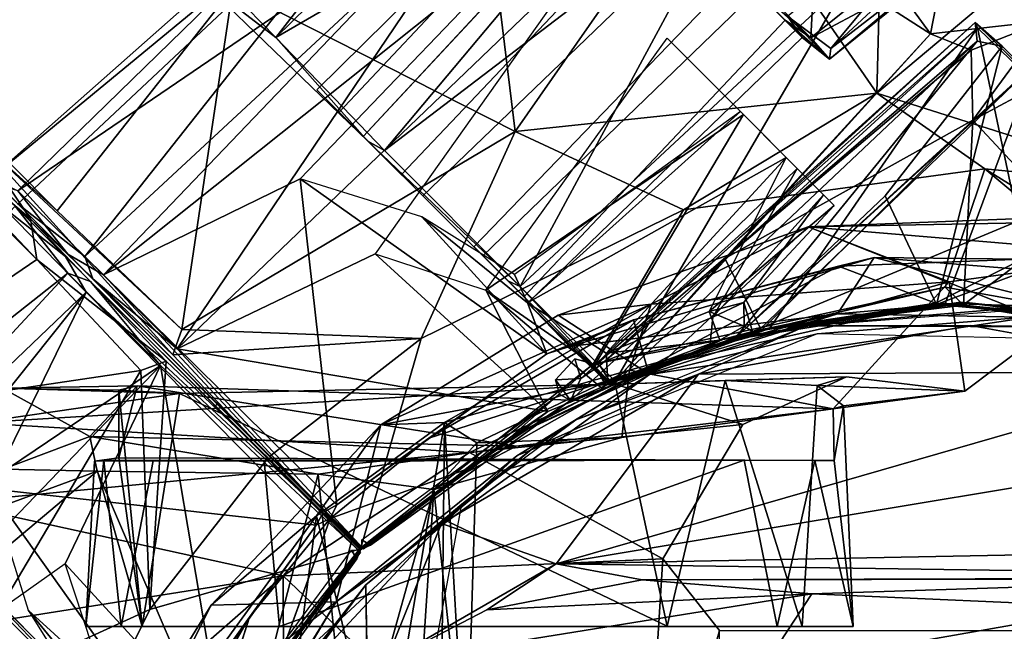
# Model space of a CAD drawing. Units: inches. Extents: x -0.2 to 14.7, y -14 to 9.7.
# Drawn here: x 9.6 to 10.4, y 0.3 to 0.8 of the extents above; entities that cross this region are included whole.
import ezdxf

# ---------------------------------------------------------------- set-up
doc = ezdxf.new("R2010")
doc.units = ezdxf.units.IN
doc.header["$MEASUREMENT"] = 0
for name, color, linetype in [('WORKTL-ARM2', 3, 'Continuous'), ('WORKTL-MONITORBRKT1', 3, 'Continuous'), ('WORKTL-MONITORBRKT2', 3, 'Continuous')]:
    doc.layers.add(name, color=color, linetype=linetype)

msp = doc.modelspace()

# ---------------------------------------------------------------- linework, layer by layer
at = {"layer": 'WORKTL-ARM2', "extrusion": (-0.707107, -0.707107, -1.4072e-16)}
msp.add_point((9.79584, 0.51766, 13.78526), dxfattribs=at)
at = {"layer": 'WORKTL-MONITORBRKT1', "extrusion": (-0.707107, -0.707107, 0)}
msp.add_point((9.79584, 0.51766, 13.78526), dxfattribs=at)
at = {"layer": 'WORKTL-MONITORBRKT1'}
for points in [[(10.53317, 0.93285, 14.65077), (10.34831, 1.11646, 14.73042), (10.93794, 0.52354, 14.71939)], [(10.34831, 1.11646, 14.73042), (10.50796, 0.91759, 14.74375), (10.93794, 0.52354, 14.71939)], [(10.19941, 0.97004, 14.85673), (10.33558, 0.77262, 14.85807), (10.34364, 1.08848, 14.75821)], [(10.33558, 0.77262, 14.85807), (10.50796, 0.91759, 14.74375), (10.34364, 1.08848, 14.75821)], [(10.00039, 1.01906, 12.65235), (10.1065, 1.07524, 12.60815), (9.8443, 0.81817, 12.59537)], [(9.8443, 0.81817, 12.59537), (10.1065, 1.07524, 12.60815), (10.16789, 1.00596, 12.54666)], [(9.96539, 1.0162, 13.7274), (9.61183, 0.70365, 13.81529), (9.63358, 0.6927, 13.68964)], [(9.96539, 1.0162, 13.7274), (9.97691, 1.00471, 13.88218), (9.61183, 0.70365, 13.81529)], [(9.63358, 0.6927, 13.68964), (10.02326, 0.95838, 13.60331), (9.96539, 1.0162, 13.7274)], [(10.00039, 1.01906, 12.65235), (9.8443, 0.81817, 12.59537), (9.80917, 0.85441, 12.63334)], [(9.97691, 1.00471, 13.88218), (9.63336, 0.68214, 13.91198), (9.61183, 0.70365, 13.81529)], [(9.63336, 0.68214, 13.91198), (9.97691, 1.00471, 13.88218), (9.68815, 0.63915, 13.9809)], [(9.97691, 1.00471, 13.88218), (10.02737, 0.95425, 13.97116), (9.68815, 0.63915, 13.9809)], [(10.16789, 1.00596, 12.54666), (9.93322, 0.72584, 12.52064), (9.8443, 0.81817, 12.59537)], [(9.93322, 0.72584, 12.52064), (10.16789, 1.00596, 12.54666), (10.22348, 0.94767, 12.52985)], [(10.29791, 0.80923, 12.82003), (10.26249, 0.83549, 12.87559), (10.43802, 0.97752, 12.87219)], [(10.45698, 0.95652, 12.82593), (10.29791, 0.80923, 12.82003), (10.43802, 0.97752, 12.87219)], [(10.02525, 0.86203, 14.92404), (10.04004, 0.74118, 14.94734), (10.19941, 0.97004, 14.85673)], [(10.19941, 0.97004, 14.85673), (10.04004, 0.74118, 14.94734), (10.33558, 0.77262, 14.85807)], [(10.02326, 0.95838, 13.60331), (9.63358, 0.6927, 13.68964), (9.70358, 0.6241, 13.57101)], [(9.70358, 0.6241, 13.57101), (10.06732, 0.9143, 13.56687), (10.02326, 0.95838, 13.60331)], [(10.47368, 0.83183, 12.77995), (10.42139, 0.9048, 12.77858), (10.50343, 0.9602, 12.8508)], [(10.02737, 0.95425, 13.97116), (9.76368, 0.56355, 14.03476), (9.68815, 0.63915, 13.9809)], [(10.02737, 0.95425, 13.97116), (10.09767, 0.88404, 14.01799), (9.76368, 0.56355, 14.03476)], [(10.42139, 0.9048, 12.77858), (10.29791, 0.80923, 12.82003), (10.45698, 0.95652, 12.82593)], [(10.04409, 0.61467, 12.53845), (9.93322, 0.72584, 12.52064), (10.22348, 0.94767, 12.52985)], [(10.04409, 0.61467, 12.53845), (10.22348, 0.94767, 12.52985), (10.31206, 0.8645, 12.56104)], [(10.5785, 0.69537, 14.74288), (10.50796, 0.91759, 14.74375), (10.33558, 0.77262, 14.85807)], [(9.70358, 0.6241, 13.57101), (9.8643, 0.70266, 13.5535), (10.06732, 0.9143, 13.56687)], [(10.22013, 0.87922, 12.61009), (10.28176, 0.81792, 12.67353), (10.28601, 0.90262, 12.60894)], [(10.28601, 0.90262, 12.60894), (10.28176, 0.81792, 12.67353), (10.34471, 0.86891, 12.6681)], [(10.42139, 0.9048, 12.77858), (10.39009, 0.87601, 12.72996), (10.29693, 0.80028, 12.74947)], [(10.29693, 0.80028, 12.74947), (10.29791, 0.80923, 12.82003), (10.42139, 0.9048, 12.77858)], [(10.47368, 0.83183, 12.77995), (10.39009, 0.87601, 12.72996), (10.42139, 0.9048, 12.77858)], [(10.09767, 0.88404, 14.01799), (9.92558, 0.64124, 14.03214), (9.76368, 0.56355, 14.03476)], [(10.22205, 0.87094, 12.64753), (10.28176, 0.81792, 12.67353), (10.22013, 0.87922, 12.61009)], [(10.28176, 0.81792, 12.67353), (10.22205, 0.87094, 12.64753), (10.26078, 0.83221, 12.69472)], [(10.28176, 0.81792, 12.67353), (10.29693, 0.80028, 12.74947), (10.39009, 0.87601, 12.72996)], [(10.34471, 0.86891, 12.6681), (10.28176, 0.81792, 12.67353), (10.39009, 0.87601, 12.72996)], [(10.34471, 0.86891, 12.6681), (10.39009, 0.87601, 12.72996), (10.37937, 0.82106, 12.64334)], [(10.39009, 0.87601, 12.72996), (10.47368, 0.83183, 12.77995), (10.37937, 0.82106, 12.64334)], [(9.78172, 0.8666, 12.66088), (9.8443, 0.81817, 12.59537), (9.91964, 0.73338, 12.53215)], [(9.80917, 0.85441, 12.63334), (9.8443, 0.81817, 12.59537), (9.78172, 0.8666, 12.66088)], [(10.02525, 0.86203, 14.92404), (9.80907, 0.85853, 14.94148), (10.04004, 0.74118, 14.94734)], [(10.12163, 0.53703, 12.6276), (10.04409, 0.61467, 12.53845), (10.31206, 0.8645, 12.56104)], [(10.12163, 0.53703, 12.6276), (10.31206, 0.8645, 12.56104), (10.37937, 0.82106, 12.64334)], [(10.31206, 0.8645, 12.56104), (10.34471, 0.86891, 12.6681), (10.37937, 0.82106, 12.64334)], [(9.66554, 0.67638, 14.96777), (9.80907, 0.85853, 14.94148), (9.50962, 0.83319, 14.91132)], [(9.66554, 0.67638, 14.96777), (9.76756, 0.57948, 14.98287), (9.80907, 0.85853, 14.94148)], [(9.80907, 0.85853, 14.94148), (9.76756, 0.57948, 14.98287), (10.04004, 0.74118, 14.94734)], [(10.2372, 0.85579, 12.86313), (10.26249, 0.83549, 12.87559), (10.27454, 0.81824, 12.78474)], [(10.41393, 0.75065, 12.74259), (10.60405, 0.85264, 12.88632), (10.57315, 0.57985, 12.82898)], [(10.47368, 0.83183, 12.77995), (10.60405, 0.85264, 12.88632), (10.41393, 0.75065, 12.74259)], [(9.59795, 0.73725, 14.93373), (9.66554, 0.67638, 14.96777), (9.50962, 0.83319, 14.91132)], [(10.09358, 0.53941, 12.94279), (10.41607, 0.83032, 12.91632), (10.41787, 0.82599, 13.01699)], [(10.10928, 0.54989, 12.90809), (10.41607, 0.83032, 12.91632), (10.09358, 0.53941, 12.94279)], [(10.10928, 0.54989, 12.90809), (10.41771, 0.81517, 12.88835), (10.41607, 0.83032, 12.91632)], [(10.26078, 0.83221, 12.69472), (10.27454, 0.81824, 12.78474), (10.29693, 0.80028, 12.74947)], [(10.29693, 0.80028, 12.74947), (10.28176, 0.81792, 12.67353), (10.26078, 0.83221, 12.69472)], [(10.26249, 0.83549, 12.87559), (10.29693, 0.80028, 12.74947), (10.27454, 0.81824, 12.78474)], [(10.26249, 0.83549, 12.87559), (10.29791, 0.80923, 12.82003), (10.29693, 0.80028, 12.74947)], [(10.47368, 0.83183, 12.77995), (10.41266, 0.80775, 12.70977), (10.37937, 0.82106, 12.64334)], [(10.41266, 0.80775, 12.70977), (10.47368, 0.83183, 12.77995), (10.41393, 0.75065, 12.74259)], [(10.41607, 0.83032, 12.91632), (10.63566, 0.61478, 13.01633), (10.41787, 0.82599, 13.01699)], [(10.4381, 0.81107, 12.88886), (10.63566, 0.61478, 13.01633), (10.41607, 0.83032, 12.91632)], [(10.4381, 0.81107, 12.88886), (10.41607, 0.83032, 12.91632), (10.41771, 0.81517, 12.88835)], [(10.41787, 0.82599, 13.01699), (10.24794, 0.58026, 13.03132), (10.08524, 0.52133, 13.0324)], [(10.41787, 0.82599, 13.01699), (10.08524, 0.52133, 13.0324), (10.09358, 0.53941, 12.94279)], [(10.12163, 0.53703, 12.6276), (10.37937, 0.82106, 12.64334), (10.21136, 0.63732, 12.63722)], [(10.21136, 0.63732, 12.63722), (10.37937, 0.82106, 12.64334), (10.41266, 0.80775, 12.70977)], [(10.41787, 0.82599, 13.01699), (10.4657, 0.5984, 13.0255), (10.24794, 0.58026, 13.03132)], [(10.63566, 0.61478, 13.01633), (10.4657, 0.5984, 13.0255), (10.41787, 0.82599, 13.01699)], [(9.8443, 0.81817, 12.59537), (9.93322, 0.72584, 12.52064), (9.91964, 0.73338, 12.53215)], [(10.01587, 0.61165, 14.01415), (10.16412, 0.81751, 14.01666), (10.22646, 0.75516, 13.98255)], [(10.10928, 0.54989, 12.90809), (10.11942, 0.53371, 12.88103), (10.41771, 0.81517, 12.88835)], [(10.21939, 0.57197, 12.76552), (10.41771, 0.81517, 12.88835), (10.11942, 0.53371, 12.88103)], [(10.21136, 0.63732, 12.63722), (10.41266, 0.80775, 12.70977), (10.41393, 0.75065, 12.74259)], [(10.4381, 0.81107, 12.88886), (10.34231, 0.68863, 12.81577), (10.3843, 0.5997, 12.82968)], [(10.3843, 0.5997, 12.82968), (10.5753, 0.67212, 12.96203), (10.4381, 0.81107, 12.88886)], [(10.63566, 0.61478, 13.01633), (10.4381, 0.81107, 12.88886), (10.5753, 0.67212, 12.96203)], [(9.48031, 0.80388, 14.91132), (9.45497, 0.50442, 14.94148), (9.64897, 0.63659, 14.96383)], [(9.48031, 0.80388, 14.91132), (9.64897, 0.63659, 14.96383), (9.50917, 0.78418, 14.90059)], [(10.21852, 0.57121, 14.48828), (10.46684, 0.79753, 14.50018), (10.46384, 0.79581, 14.59664)], [(10.21852, 0.57121, 14.48828), (10.55341, 0.71062, 14.43234), (10.46684, 0.79753, 14.50018)], [(10.46384, 0.79581, 14.59664), (10.23893, 0.57847, 14.61204), (10.21852, 0.57121, 14.48828)], [(10.39122, 0.59972, 14.61492), (10.23893, 0.57847, 14.61204), (10.46384, 0.79581, 14.59664)], [(10.39122, 0.59972, 14.61492), (10.46384, 0.79581, 14.59664), (10.53283, 0.58927, 14.61847)], [(9.59795, 0.73725, 14.93373), (9.50917, 0.78418, 14.90059), (9.64373, 0.66977, 14.94692)], [(9.64897, 0.63659, 14.96383), (9.64373, 0.66977, 14.94692), (9.50917, 0.78418, 14.90059)], [(10.04004, 0.74118, 14.94734), (10.17756, 0.6773, 14.73919), (10.33558, 0.77262, 14.85807)], [(10.17756, 0.6773, 14.73919), (10.42388, 0.71062, 14.73859), (10.33558, 0.77262, 14.85807)], [(10.42388, 0.71062, 14.73859), (10.5785, 0.69537, 14.74288), (10.33558, 0.77262, 14.85807)], [(10.04993, 0.60117, 13.56593), (10.22406, 0.75757, 13.5885), (10.03942, 0.62426, 13.5601)], [(10.04993, 0.60117, 13.56593), (10.26149, 0.72015, 13.63478), (10.22406, 0.75757, 13.5885)], [(10.01587, 0.61165, 14.01415), (10.22646, 0.75516, 13.98255), (10.10487, 0.54993, 13.94336)], [(10.22646, 0.75516, 13.98255), (10.27049, 0.71113, 13.91579), (10.10487, 0.54993, 13.94336)], [(10.24125, 0.57891, 12.66437), (10.21136, 0.63732, 12.63722), (10.41393, 0.75065, 12.74259)], [(10.24125, 0.57891, 12.66437), (10.41393, 0.75065, 12.74259), (10.40644, 0.59928, 12.73281)], [(10.41393, 0.75065, 12.74259), (10.57315, 0.57985, 12.82898), (10.40644, 0.59928, 12.73281)], [(9.96307, 0.57212, 14.73913), (10.04004, 0.74118, 14.94734), (9.76756, 0.57948, 14.98287)], [(9.96307, 0.57212, 14.73913), (10.17756, 0.6773, 14.73919), (10.04004, 0.74118, 14.94734)], [(9.76756, 0.57948, 14.98287), (9.59795, 0.73725, 14.93373), (9.76001, 0.5587, 14.96408)], [(9.59795, 0.73725, 14.93373), (9.64373, 0.66977, 14.94692), (9.76001, 0.5587, 14.96408)], [(9.66554, 0.67638, 14.96777), (9.59795, 0.73725, 14.93373), (9.76756, 0.57948, 14.98287)], [(9.93322, 0.72584, 12.52064), (10.04409, 0.61467, 12.53845), (9.91964, 0.73338, 12.53215)], [(9.91964, 0.73338, 12.53215), (10.04409, 0.61467, 12.53845), (10.03452, 0.61883, 12.54578)], [(10.11422, 0.56012, 13.63128), (10.26149, 0.72015, 13.63478), (10.04993, 0.60117, 13.56593)], [(10.11422, 0.56012, 13.63128), (10.19865, 0.59412, 13.70207), (10.26149, 0.72015, 13.63478)], [(10.19865, 0.59412, 13.70207), (10.30083, 0.68068, 13.77771), (10.26149, 0.72015, 13.63478)], [(10.27049, 0.71113, 13.91579), (10.20139, 0.58934, 13.86185), (10.10487, 0.54993, 13.94336)], [(10.20139, 0.58934, 13.86185), (10.27049, 0.71113, 13.91579), (10.29203, 0.6896, 13.85283)], [(10.21852, 0.57121, 14.48828), (10.4088, 0.60155, 14.43427), (10.55341, 0.71062, 14.43234)], [(10.39149, 0.61387, 14.73678), (10.58092, 0.57991, 14.7315), (10.42388, 0.71062, 14.73859)], [(10.5868, 0.5766, 14.33163), (10.55341, 0.71062, 14.43234), (10.4088, 0.60155, 14.43427)], [(10.5785, 0.69537, 14.74288), (10.42388, 0.71062, 14.73859), (10.70767, 0.53467, 14.73238)], [(10.70767, 0.53467, 14.73238), (10.42388, 0.71062, 14.73859), (10.58092, 0.57991, 14.7315)], [(9.8942, 0.43607, 13.46899), (9.8643, 0.70266, 13.5535), (9.70358, 0.6241, 13.57101)], [(9.8643, 0.70266, 13.5535), (9.8942, 0.43607, 13.46899), (10.06582, 0.55941, 13.47653)], [(9.96356, 0.67149, 13.53841), (9.8643, 0.70266, 13.5535), (10.06582, 0.55941, 13.47653)], [(9.67247, 0.63913, 13.58042), (9.61622, 0.69528, 13.70701), (9.6208, 0.67992, 13.68964)], [(9.63358, 0.6927, 13.68964), (9.61822, 0.69728, 13.70701), (9.67436, 0.64103, 13.58042)], [(9.67436, 0.64103, 13.58042), (9.70358, 0.6241, 13.57101), (9.63358, 0.6927, 13.68964)], [(10.22677, 0.60152, 13.78635), (10.20139, 0.58934, 13.86185), (10.29203, 0.6896, 13.85283)], [(10.3843, 0.5997, 12.82968), (10.34231, 0.68863, 12.81577), (10.21939, 0.57197, 12.76552)], [(10.22677, 0.60152, 13.78635), (10.29203, 0.6896, 13.85283), (10.30083, 0.68068, 13.77771)], [(9.67435, 0.62535, 13.9809), (9.30878, 0.33659, 13.88218), (9.63136, 0.68014, 13.91198)], [(9.68939, 0.60991, 13.57101), (9.6208, 0.67992, 13.68964), (9.35512, 0.29024, 13.60331)], [(9.6208, 0.67992, 13.68964), (9.68939, 0.60991, 13.57101), (9.67247, 0.63913, 13.58042)], [(9.67435, 0.62535, 13.9809), (9.63136, 0.68014, 13.91198), (9.6928, 0.6187, 14.00912)], [(9.6948, 0.6207, 14.00912), (9.63336, 0.68214, 13.91198), (9.68815, 0.63915, 13.9809)], [(10.19865, 0.59412, 13.70207), (10.22677, 0.60152, 13.78635), (10.30083, 0.68068, 13.77771)], [(9.75479, 0.55349, 14.96408), (9.64373, 0.66977, 14.94692), (9.64897, 0.63659, 14.96383)], [(10.04993, 0.60117, 13.56593), (9.96356, 0.67149, 13.53841), (10.06582, 0.55941, 13.47653)], [(9.96356, 0.67149, 13.53841), (10.04993, 0.60117, 13.56593), (10.03942, 0.62426, 13.5601)], [(10.5753, 0.67212, 12.96203), (10.3843, 0.5997, 12.82968), (10.53764, 0.58583, 12.93048)], [(9.45497, 0.50442, 14.94148), (9.73402, 0.54593, 14.98287), (9.64897, 0.63659, 14.96383)], [(9.75479, 0.55349, 14.96408), (9.64897, 0.63659, 14.96383), (9.73402, 0.54593, 14.98287)], [(9.88308, 0.42952, 13.45916), (9.67247, 0.63913, 13.58042), (9.68939, 0.60991, 13.57101)], [(9.70358, 0.6241, 13.57101), (9.67436, 0.64103, 13.58042), (9.88398, 0.43042, 13.45916)], [(9.6948, 0.6207, 14.00912), (9.68815, 0.63915, 13.9809), (9.76368, 0.56355, 14.03476)], [(9.92558, 0.64124, 14.03214), (10.06664, 0.51234, 14.03284), (9.76368, 0.56355, 14.03476)], [(9.92558, 0.64124, 14.03214), (10.01587, 0.61165, 14.01415), (10.06664, 0.51234, 14.03284)], [(10.13657, 0.58738, 13.4374), (10.33339, 0.63825, 13.54133), (10.08447, 0.56561, 13.54327)], [(10.08447, 0.56561, 13.54327), (10.33339, 0.63825, 13.54133), (10.30346, 0.59231, 13.55933)], [(10.21136, 0.63732, 12.63722), (10.24125, 0.57891, 12.66437), (10.12163, 0.53703, 12.6276)], [(10.33339, 0.63825, 13.54133), (10.13657, 0.58738, 13.4374), (10.30415, 0.63105, 13.4366)], [(10.33339, 0.63825, 13.54133), (10.53031, 0.58798, 13.55893), (10.30346, 0.59231, 13.55933)], [(10.33339, 0.63825, 13.54133), (10.30415, 0.63105, 13.4366), (10.45434, 0.63701, 13.43735)], [(10.30415, 0.63105, 13.4366), (10.3835, 0.60082, 13.42036), (10.45434, 0.63701, 13.43735)], [(10.33339, 0.63825, 13.54133), (10.45434, 0.63701, 13.43735), (10.59239, 0.61728, 13.54)], [(10.33339, 0.63825, 13.54133), (10.59239, 0.61728, 13.54), (10.53031, 0.58798, 13.55893)], [(10.58046, 0.57628, 13.41969), (10.45434, 0.63701, 13.43735), (10.3835, 0.60082, 13.42036)], [(10.14791, 0.54811, 13.42003), (10.30415, 0.63105, 13.4366), (10.13657, 0.58738, 13.4374)], [(10.30415, 0.63105, 13.4366), (10.14791, 0.54811, 13.42003), (10.3835, 0.60082, 13.42036)], [(9.67435, 0.62535, 13.9809), (9.35925, 0.28612, 13.97116), (9.30878, 0.33659, 13.88218)], [(9.67435, 0.62535, 13.9809), (9.74995, 0.54982, 14.03476), (9.35925, 0.28612, 13.97116)], [(9.74995, 0.54982, 14.03476), (9.67435, 0.62535, 13.9809), (9.6928, 0.6187, 14.00912)], [(9.70358, 0.6241, 13.57101), (9.88398, 0.43042, 13.45916), (9.8942, 0.43607, 13.46899)], [(10.06664, 0.51234, 14.03284), (10.01587, 0.61165, 14.01415), (10.11127, 0.53082, 14.00098)], [(10.04409, 0.61467, 12.53845), (10.11885, 0.53428, 12.64123), (10.03452, 0.61883, 12.54578)], [(10.12163, 0.53703, 12.6276), (10.11885, 0.53428, 12.64123), (10.04409, 0.61467, 12.53845)], [(10.20961, 0.57127, 14.7303), (10.39149, 0.61387, 14.73678), (10.10374, 0.55092, 14.7376)], [(10.39149, 0.61387, 14.73678), (10.20961, 0.57127, 14.7303), (10.40403, 0.60176, 14.72671)], [(10.39149, 0.61387, 14.73678), (10.40403, 0.60176, 14.72671), (10.58092, 0.57991, 14.7315)], [(9.35512, 0.29024, 13.60331), (9.39919, 0.24617, 13.56687), (9.68939, 0.60991, 13.57101)], [(9.39919, 0.24617, 13.56687), (9.61083, 0.4492, 13.5535), (9.68939, 0.60991, 13.57101)], [(9.68939, 0.60991, 13.57101), (9.61083, 0.4492, 13.5535), (9.87743, 0.4193, 13.46899)], [(9.87743, 0.4193, 13.46899), (9.88308, 0.42952, 13.45916), (9.68939, 0.60991, 13.57101)], [(10.11561, 0.53662, 13.62135), (10.04993, 0.60117, 13.56593), (10.11812, 0.53326, 13.56105)], [(10.04993, 0.60117, 13.56593), (10.06582, 0.55941, 13.47653), (10.08447, 0.56561, 13.54327)], [(10.08447, 0.56561, 13.54327), (10.11812, 0.53326, 13.56105), (10.04993, 0.60117, 13.56593)], [(10.11422, 0.56012, 13.63128), (10.04993, 0.60117, 13.56593), (10.11561, 0.53662, 13.62135)], [(10.14791, 0.54811, 13.42003), (10.24794, 0.58026, 13.03132), (10.3835, 0.60082, 13.42036)], [(10.22677, 0.60152, 13.78635), (10.19865, 0.59412, 13.70207), (10.22707, 0.5822, 13.75182)], [(10.40403, 0.60176, 14.72671), (10.20961, 0.57127, 14.7303), (10.39122, 0.59972, 14.61492)], [(10.23893, 0.57847, 14.61204), (10.39122, 0.59972, 14.61492), (10.20961, 0.57127, 14.7303)], [(10.21852, 0.57121, 14.48828), (10.23385, 0.57784, 13.80834), (10.4088, 0.60155, 14.43427)], [(10.24125, 0.57891, 12.66437), (10.3843, 0.5997, 12.82968), (10.21939, 0.57197, 12.76552)], [(10.22707, 0.5822, 13.75182), (10.23385, 0.57784, 13.80834), (10.22677, 0.60152, 13.78635)], [(10.23385, 0.57784, 13.80834), (10.30346, 0.59231, 13.55933), (10.4088, 0.60155, 14.43427)], [(10.3843, 0.5997, 12.82968), (10.24125, 0.57891, 12.66437), (10.40644, 0.59928, 12.73281)], [(10.24794, 0.58026, 13.03132), (10.4657, 0.5984, 13.0255), (10.3835, 0.60082, 13.42036)], [(10.53031, 0.58798, 13.55893), (10.4088, 0.60155, 14.43427), (10.30346, 0.59231, 13.55933)], [(10.3835, 0.60082, 13.42036), (10.4657, 0.5984, 13.0255), (10.58046, 0.57628, 13.41969)], [(10.53764, 0.58583, 12.93048), (10.3843, 0.5997, 12.82968), (10.40644, 0.59928, 12.73281)], [(10.40403, 0.60176, 14.72671), (10.39122, 0.59972, 14.61492), (10.53283, 0.58927, 14.61847)], [(10.58092, 0.57991, 14.7315), (10.40403, 0.60176, 14.72671), (10.53283, 0.58927, 14.61847)], [(10.40644, 0.59928, 12.73281), (10.57315, 0.57985, 12.82898), (10.53764, 0.58583, 12.93048)], [(10.5868, 0.5766, 14.33163), (10.4088, 0.60155, 14.43427), (10.53031, 0.58798, 13.55893)], [(10.08447, 0.56561, 13.54327), (10.30346, 0.59231, 13.55933), (10.11812, 0.53326, 13.56105)], [(10.19865, 0.59412, 13.70207), (10.11422, 0.56012, 13.63128), (10.20726, 0.57068, 13.69939)], [(10.11561, 0.53662, 13.62135), (10.11812, 0.53326, 13.56105), (10.30346, 0.59231, 13.55933)], [(10.11561, 0.53662, 13.62135), (10.30346, 0.59231, 13.55933), (10.20726, 0.57068, 13.69939)], [(10.19865, 0.59412, 13.70207), (10.20726, 0.57068, 13.69939), (10.22707, 0.5822, 13.75182)], [(10.20726, 0.57068, 13.69939), (10.30346, 0.59231, 13.55933), (10.23385, 0.57784, 13.80834)], [(9.96307, 0.57212, 14.73913), (9.76756, 0.57948, 14.98287), (9.76001, 0.5587, 14.96408)], [(10.14791, 0.54811, 13.42003), (10.13657, 0.58738, 13.4374), (9.96938, 0.49057, 13.43666)], [(10.13657, 0.58738, 13.4374), (10.06582, 0.55941, 13.47653), (9.96938, 0.49057, 13.43666)], [(10.06582, 0.55941, 13.47653), (10.13657, 0.58738, 13.4374), (10.08447, 0.56561, 13.54327)], [(10.24794, 0.58026, 13.03132), (10.14791, 0.54811, 13.42003), (10.08524, 0.52133, 13.0324)], [(10.20726, 0.57068, 13.69939), (10.23385, 0.57784, 13.80834), (10.22707, 0.5822, 13.75182)], [(9.76001, 0.5587, 14.96408), (9.8391, 0.47553, 14.73319), (9.96307, 0.57212, 14.73913)], [(9.91378, 0.4008, 14.72772), (9.96307, 0.57212, 14.73913), (9.8391, 0.47553, 14.73319)], [(10.12163, 0.53703, 12.6276), (10.21939, 0.57197, 12.76552), (10.11942, 0.53371, 12.88103)], [(10.21939, 0.57197, 12.76552), (10.12163, 0.53703, 12.6276), (10.24125, 0.57891, 12.66437)], [(10.23893, 0.57847, 14.61204), (10.15386, 0.54726, 14.72304), (10.21852, 0.57121, 14.48828)], [(10.15386, 0.54726, 14.72304), (10.23893, 0.57847, 14.61204), (10.20961, 0.57127, 14.7303)], [(10.21852, 0.57121, 14.48828), (10.19914, 0.56553, 13.89412), (10.23385, 0.57784, 13.80834)], [(9.91604, 0.4, 14.04952), (9.76368, 0.56355, 14.03476), (10.06664, 0.51234, 14.03284)], [(10.10374, 0.55092, 14.7376), (10.03606, 0.49147, 14.72843), (10.20961, 0.57127, 14.7303)], [(10.03606, 0.49147, 14.72843), (10.15386, 0.54726, 14.72304), (10.20961, 0.57127, 14.7303)], [(10.19914, 0.56553, 13.89412), (10.15386, 0.54726, 14.72304), (10.11368, 0.53431, 13.94902)], [(10.11561, 0.53662, 13.62135), (10.20726, 0.57068, 13.69939), (10.11422, 0.56012, 13.63128)], [(10.15386, 0.54726, 14.72304), (10.19914, 0.56553, 13.89412), (10.21852, 0.57121, 14.48828)], [(9.8942, 0.43607, 13.46899), (9.96938, 0.49057, 13.43666), (10.06582, 0.55941, 13.47653)], [(10.08871, 0.55553, 12.94333), (10.09358, 0.53941, 12.94279), (10.07291, 0.53822, 12.94928)], [(10.10928, 0.54989, 12.90809), (10.09358, 0.53941, 12.94279), (10.08871, 0.55553, 12.94333)], [(9.74995, 0.54982, 14.03476), (9.42946, 0.21583, 14.01799), (9.35925, 0.28612, 13.97116)], [(9.74995, 0.54982, 14.03476), (9.67226, 0.38792, 14.03214), (9.42946, 0.21583, 14.01799)], [(9.74995, 0.54982, 14.03476), (9.80115, 0.24685, 14.03284), (9.67226, 0.38792, 14.03214)], [(9.75479, 0.55349, 14.96408), (9.73402, 0.54593, 14.98287), (9.74137, 0.35043, 14.73913)], [(9.74137, 0.35043, 14.73913), (9.83796, 0.47439, 14.73319), (9.75479, 0.55349, 14.96408)], [(9.80115, 0.24685, 14.03284), (9.74995, 0.54982, 14.03476), (9.9135, 0.39746, 14.04952)], [(10.03606, 0.49147, 14.72843), (10.10374, 0.55092, 14.7376), (9.91378, 0.4008, 14.72772)], [(10.08524, 0.52133, 13.0324), (10.14791, 0.54811, 13.42003), (10.00263, 0.46598, 13.42005)], [(9.57232, 0.27345, 14.94734), (9.73402, 0.54593, 14.98287), (9.45497, 0.50442, 14.94148)], [(9.73402, 0.54593, 14.98287), (9.57232, 0.27345, 14.94734), (9.74137, 0.35043, 14.73913)], [(10.03606, 0.49147, 14.72843), (10.11127, 0.53082, 14.00098), (10.15386, 0.54726, 14.72304)], [(10.07291, 0.53822, 12.94928), (10.09358, 0.53941, 12.94279), (10.08524, 0.52133, 13.0324)], [(10.11127, 0.53082, 14.00098), (10.11368, 0.53431, 13.94902), (10.15386, 0.54726, 14.72304)], [(10.07291, 0.53822, 12.94928), (10.08524, 0.52133, 13.0324), (10.07618, 0.52648, 13.03311)], [(10.12163, 0.53703, 12.6276), (10.11942, 0.53371, 12.88103), (10.11885, 0.53428, 12.64123)], [(9.92167, 0.40297, 13.05148), (9.91467, 0.4074, 13.04742), (10.07618, 0.52648, 13.03311)], [(10.08524, 0.52133, 13.0324), (9.92167, 0.40297, 13.05148), (10.07618, 0.52648, 13.03311)], [(10.11127, 0.53082, 14.00098), (10.03606, 0.49147, 14.72843), (10.06664, 0.51234, 14.03284)], [(10.00263, 0.46598, 13.42005), (9.92167, 0.40297, 13.05148), (10.08524, 0.52133, 13.0324)], [(10.03606, 0.49147, 14.72843), (9.91604, 0.4, 14.04952), (10.06664, 0.51234, 14.03284)], [(10.03606, 0.49147, 14.72843), (9.91378, 0.4008, 14.72772), (9.91604, 0.4, 14.04952)], [(9.96938, 0.49057, 13.43666), (9.8942, 0.43607, 13.46899), (9.8887, 0.42479, 13.43013)], [(9.83796, 0.47439, 14.73319), (9.74137, 0.35043, 14.73913), (9.9127, 0.39971, 14.72772)], [(10.00263, 0.46598, 13.42005), (9.8887, 0.42479, 13.43013), (9.91428, 0.39989, 13.41499)], [(9.92167, 0.40297, 13.05148), (10.00263, 0.46598, 13.42005), (9.91428, 0.39989, 13.41499)], [(9.75409, 0.24768, 13.47653), (9.87743, 0.4193, 13.46899), (9.61083, 0.4492, 13.5535)], [(9.75409, 0.24768, 13.47653), (9.61083, 0.4492, 13.5535), (9.642, 0.34994, 13.53841)], [(9.8887, 0.42479, 13.43013), (9.8942, 0.43607, 13.46899), (9.88398, 0.43042, 13.45916)], [(9.88308, 0.42952, 13.45916), (9.87743, 0.4193, 13.46899), (9.8887, 0.42479, 13.43013)], [(9.75409, 0.24768, 13.47653), (9.82293, 0.34412, 13.43666), (9.87743, 0.4193, 13.46899)], [(9.8887, 0.42479, 13.43013), (9.87743, 0.4193, 13.46899), (9.82293, 0.34412, 13.43666)], [(9.91361, 0.39921, 13.41499), (9.8887, 0.42479, 13.43013), (9.84751, 0.31086, 13.42005)], [(9.92167, 0.40297, 13.05148), (9.91428, 0.39989, 13.41499), (9.91467, 0.4074, 13.04742)], [(9.9127, 0.39971, 14.72772), (9.76258, 0.20976, 14.7376), (9.82203, 0.27743, 14.72843)], [(9.78697, 0.23731, 13.03308), (9.9061, 0.39883, 13.04742), (9.91053, 0.39183, 13.05148)], [(9.80115, 0.24685, 14.03284), (9.9135, 0.39746, 14.04952), (9.82203, 0.27743, 14.72843)], [(9.9135, 0.39746, 14.04952), (9.9127, 0.39971, 14.72772), (9.82203, 0.27743, 14.72843)], [(9.91361, 0.39921, 13.41499), (9.84751, 0.31086, 13.42005), (9.91053, 0.39183, 13.05148)], [(9.9061, 0.39883, 13.04742), (9.91361, 0.39921, 13.41499), (9.91053, 0.39183, 13.05148)], [(9.58012, 0.39385, 12.53215), (9.69883, 0.26941, 12.53845), (9.58765, 0.38028, 12.52064)], [(9.69466, 0.27897, 12.54578), (9.69883, 0.26941, 12.53845), (9.58012, 0.39385, 12.53215)], [(9.80115, 0.24685, 14.03284), (9.70185, 0.29762, 14.01415), (9.67226, 0.38792, 14.03214)], [(9.78697, 0.23731, 13.03308), (9.91053, 0.39183, 13.05148), (9.79217, 0.22825, 13.0324)], [(9.79217, 0.22825, 13.0324), (9.91053, 0.39183, 13.05148), (9.84751, 0.31086, 13.42005)], [(9.36592, 0.09014, 12.52978), (9.58765, 0.38028, 12.52064), (9.69883, 0.26941, 12.53845)], [(9.57232, 0.27345, 14.94734), (9.6362, 0.13594, 14.73919), (9.74137, 0.35043, 14.73913)], [(9.75409, 0.24768, 13.47653), (9.642, 0.34994, 13.53841), (9.71233, 0.26356, 13.56593)], [(9.68924, 0.27407, 13.5601), (9.71233, 0.26356, 13.56593), (9.642, 0.34994, 13.53841)], [(9.82293, 0.34412, 13.43666), (9.72611, 0.17693, 13.4374), (9.76539, 0.16559, 13.42003)], [(9.82293, 0.34412, 13.43666), (9.75409, 0.24768, 13.47653), (9.72611, 0.17693, 13.4374)]]:
    msp.add_3dface(points, dxfattribs=at)
for points, invisible_edges in [([(10.09931, 0.99367, 12.77365), (10.12777, 0.96539, 12.85856), (9.87779, 0.77535, 12.78373)], 2), ([(10.10909, 0.9839, 12.69906), (10.09931, 0.99367, 12.77365), (9.87779, 0.77535, 12.78373)], 12), ([(9.87779, 0.77535, 12.78373), (9.89607, 0.75706, 12.68441), (10.10909, 0.9839, 12.69906)], 12), ([(10.15933, 0.93, 12.63754), (10.10909, 0.9839, 12.69906), (9.89607, 0.75706, 12.68441)], 12), ([(9.87779, 0.77535, 12.78373), (10.12777, 0.96539, 12.85856), (9.91582, 0.73731, 12.86325)], 1), ([(9.96437, 0.68876, 12.88589), (9.91582, 0.73731, 12.86325), (10.12777, 0.96539, 12.85856)], 12), ([(10.12777, 0.96539, 12.85856), (10.18868, 0.90431, 12.88588), (9.96437, 0.68876, 12.88589)], 12), ([(9.94709, 0.70604, 12.63994), (10.15933, 0.93, 12.63754), (9.89607, 0.75706, 12.68441)], 2), ([(9.94709, 0.70604, 12.63994), (10.00615, 0.64698, 12.64871), (10.15933, 0.93, 12.63754)], 2), ([(10.15933, 0.93, 12.63754), (10.00615, 0.64698, 12.64871), (10.22205, 0.87094, 12.64753)], 1), ([(9.96437, 0.68876, 12.88589), (10.18868, 0.90431, 12.88588), (10.01363, 0.6395, 12.86658)], 2), ([(10.18868, 0.90431, 12.88588), (10.2372, 0.85579, 12.86313), (10.01363, 0.6395, 12.86658)], 12), ([(10.26078, 0.83221, 12.69472), (10.22205, 0.87094, 12.64753), (10.00615, 0.64698, 12.64871)], 12), ([(10.05111, 0.60202, 12.80212), (10.01363, 0.6395, 12.86658), (10.2372, 0.85579, 12.86313)], 12), ([(10.2372, 0.85579, 12.86313), (10.27454, 0.81824, 12.78474), (10.05111, 0.60202, 12.80212)], 12), ([(10.26078, 0.83221, 12.69472), (10.00615, 0.64698, 12.64871), (10.04694, 0.60619, 12.71081)], 1), ([(10.27454, 0.81824, 12.78474), (10.26078, 0.83221, 12.69472), (10.04694, 0.60619, 12.71081)], 12), ([(10.27454, 0.81824, 12.78474), (10.04694, 0.60619, 12.71081), (10.05111, 0.60202, 12.80212)], 1), ([(10.41771, 0.81517, 12.88835), (10.21939, 0.57197, 12.76552), (10.34231, 0.68863, 12.81577)], 12), ([(10.4381, 0.81107, 12.88886), (10.41771, 0.81517, 12.88835), (10.34231, 0.68863, 12.81577)], 2), ([(10.42388, 0.71062, 14.73859), (10.17756, 0.6773, 14.73919), (10.39149, 0.61387, 14.73678)], 2), ([(10.28575, 0.69588, 13.78483), (10.30083, 0.68068, 13.77771), (10.27049, 0.71113, 13.91579)], 2), ([(10.30083, 0.68068, 13.77771), (10.29203, 0.6896, 13.85283), (10.27049, 0.71113, 13.91579)], 12), ([(9.96307, 0.57212, 14.73913), (10.10374, 0.55092, 14.7376), (10.17756, 0.6773, 14.73919)], 1), ([(10.10374, 0.55092, 14.7376), (10.39149, 0.61387, 14.73678), (10.17756, 0.6773, 14.73919)], 2), ([(9.77126, 0.54406, 14.04714), (9.6948, 0.6207, 14.00912), (9.76368, 0.56355, 14.03476)], 12), ([(9.74995, 0.54982, 14.03476), (9.6928, 0.6187, 14.00912), (9.76944, 0.54224, 14.04714)], 12), ([(10.11127, 0.53082, 14.00098), (10.01587, 0.61165, 14.01415), (10.10487, 0.54993, 13.94336)], 12), ([(10.20139, 0.58934, 13.86185), (10.22677, 0.60152, 13.78635), (10.23385, 0.57784, 13.80834)], 12), ([(10.10487, 0.54993, 13.94336), (10.20139, 0.58934, 13.86185), (10.19914, 0.56553, 13.89412)], 12), ([(10.20139, 0.58934, 13.86185), (10.23385, 0.57784, 13.80834), (10.19914, 0.56553, 13.89412)], 1), ([(10.10374, 0.55092, 14.7376), (9.96307, 0.57212, 14.73913), (9.91378, 0.4008, 14.72772)], 1), ([(9.91604, 0.4, 14.04952), (9.77126, 0.54406, 14.04714), (9.76368, 0.56355, 14.03476)], 2), ([(10.11368, 0.53431, 13.94902), (10.10487, 0.54993, 13.94336), (10.19914, 0.56553, 13.89412)], 2), ([(10.1006, 0.55289, 12.89936), (10.10928, 0.54989, 12.90809), (10.08871, 0.55553, 12.94333)], 1), ([(9.74995, 0.54982, 14.03476), (9.76944, 0.54224, 14.04714), (9.9135, 0.39746, 14.04952)], 1), ([(9.96938, 0.49057, 13.43666), (10.00263, 0.46598, 13.42005), (10.14791, 0.54811, 13.42003)], 1), ([(10.11942, 0.53371, 12.88103), (10.10928, 0.54989, 12.90809), (10.1006, 0.55289, 12.89936)], 2), ([(10.11368, 0.53431, 13.94902), (10.11127, 0.53082, 14.00098), (10.10487, 0.54993, 13.94336)], 2), ([(10.00263, 0.46598, 13.42005), (9.96938, 0.49057, 13.43666), (9.8887, 0.42479, 13.43013)], 1), ([(9.8887, 0.42479, 13.43013), (9.82293, 0.34412, 13.43666), (9.84751, 0.31086, 13.42005)], 2), ([(9.9127, 0.39971, 14.72772), (9.74137, 0.35043, 14.73913), (9.76258, 0.20976, 14.7376)], 2), ([(9.3835, 0.15417, 12.63754), (9.66651, 0.30735, 12.64871), (9.60745, 0.36641, 12.63994)], 1), ([(9.674, 0.29987, 12.86658), (9.40919, 0.12482, 12.88588), (9.62474, 0.34913, 12.88589)], 1), ([(9.6362, 0.13594, 14.73919), (9.76258, 0.20976, 14.7376), (9.74137, 0.35043, 14.73913)], 2), ([(9.76539, 0.16559, 13.42003), (9.84751, 0.31086, 13.42005), (9.82293, 0.34412, 13.43666)], 2)]:
    msp.add_3dface(points, dxfattribs=dict(at, invisible_edges=invisible_edges))
at = {"layer": 'WORKTL-MONITORBRKT2'}
for points in [[(10.71999, 0.67138, 15.36368), (10.27947, 0.66325, 14.74011), (10.55522, 0.64015, 15.54967)], [(10.45458, 0.67016, 14.73995), (10.27947, 0.66325, 14.74011), (10.71999, 0.67138, 15.36368)], [(10.46421, 0.58993, 14.7368), (10.27947, 0.66325, 14.74011), (10.45458, 0.67016, 14.73995)], [(10.14986, 0.54272, 14.73613), (10.0752, 0.59103, 14.74023), (10.27947, 0.66325, 14.74011)], [(10.27947, 0.66325, 14.74011), (10.0752, 0.59103, 14.74023), (10.15105, 0.60022, 14.98473)], [(10.14986, 0.54272, 14.73613), (10.27947, 0.66325, 14.74011), (10.46421, 0.58993, 14.7368)], [(10.39483, 0.61825, 15.41957), (10.27947, 0.66325, 14.74011), (10.15105, 0.60022, 14.98473)], [(10.27947, 0.66325, 14.74011), (10.39483, 0.61825, 15.41957), (10.55522, 0.64015, 15.54967)], [(10.40747, 0.52891, 15.72122), (10.55522, 0.64015, 15.54967), (10.39483, 0.61825, 15.41957)], [(10.13341, 0.54623, 15.19259), (10.29988, 0.51465, 15.61693), (10.39483, 0.61825, 15.41957)], [(10.13341, 0.54623, 15.19259), (10.39483, 0.61825, 15.41957), (10.15105, 0.60022, 14.98473)], [(10.39483, 0.61825, 15.41957), (10.29988, 0.51465, 15.61693), (10.40747, 0.52891, 15.72122)], [(10.15105, 0.60022, 14.98473), (9.93026, 0.50139, 14.74125), (9.98229, 0.50321, 14.93538)], [(9.93026, 0.50139, 14.74125), (10.15105, 0.60022, 14.98473), (10.0752, 0.59103, 14.74023)], [(10.15105, 0.60022, 14.98473), (9.98229, 0.50321, 14.93538), (10.13341, 0.54623, 15.19259)], [(9.93026, 0.50139, 14.74125), (10.0752, 0.59103, 14.74023), (10.14986, 0.54272, 14.73613)], [(10.46421, 0.58993, 14.7368), (10.28689, 0.57576, 14.72545), (10.14986, 0.54272, 14.73613)], [(10.28689, 0.57576, 14.72545), (10.46421, 0.58993, 14.7368), (10.5432, 0.57028, 14.72577)], [(10.27774, 0.58231, 13.09539), (10.18977, 0.54273, 13.00918), (10.08955, 0.50562, 13.09804)], [(10.412, 0.58256, 13.01581), (10.18977, 0.54273, 13.00918), (10.27774, 0.58231, 13.09539)], [(10.18977, 0.54273, 13.00918), (10.412, 0.58256, 13.01581), (10.6188, 0.54514, 13.00802)], [(10.27774, 0.58231, 13.09539), (10.47956, 0.58143, 13.09515), (10.412, 0.58256, 13.01581)], [(10.47956, 0.58143, 13.09515), (10.6188, 0.54514, 13.00802), (10.412, 0.58256, 13.01581)], [(10.28689, 0.57576, 14.72545), (10.04121, 0.47616, 14.72592), (10.14986, 0.54272, 14.73613)], [(9.89369, 0.35673, 14.73652), (9.93026, 0.50139, 14.74125), (10.14986, 0.54272, 14.73613)], [(9.89369, 0.35673, 14.73652), (10.14986, 0.54272, 14.73613), (10.04121, 0.47616, 14.72592)], [(9.97972, 0.42079, 13.00209), (10.18977, 0.54273, 13.00918), (10.07352, 0.38788, 12.99555)], [(10.05491, 0.48275, 13.02239), (10.18977, 0.54273, 13.00918), (9.97972, 0.42079, 13.00209)], [(10.00875, 0.4868, 15.06542), (10.13341, 0.54623, 15.19259), (9.98229, 0.50321, 14.93538)], [(10.00875, 0.4868, 15.06542), (10.12715, 0.49117, 15.35981), (10.13341, 0.54623, 15.19259)], [(10.18977, 0.54273, 13.00918), (10.05491, 0.48275, 13.02239), (10.08955, 0.50562, 13.09804)], [(10.18977, 0.54273, 13.00918), (10.6188, 0.54514, 13.00802), (10.07352, 0.38788, 12.99555)], [(10.72775, 0.49669, 13.00702), (10.07352, 0.38788, 12.99555), (10.6188, 0.54514, 13.00802)], [(10.31065, 0.54075, 15.8277), (10.12168, 0.53474, 15.82478), (10.22608, 0.50173, 15.92566)], [(10.12168, 0.53474, 15.82478), (10.31065, 0.54075, 15.8277), (10.21158, 0.53776, 15.80963)], [(10.13341, 0.54623, 15.19259), (10.12715, 0.49117, 15.35981), (10.29988, 0.51465, 15.61693)], [(10.31065, 0.54075, 15.8277), (10.28667, 0.53349, 15.74507), (10.21158, 0.53776, 15.80963)], [(10.28667, 0.53349, 15.74507), (10.31065, 0.54075, 15.8277), (10.40747, 0.52891, 15.72122)], [(9.7657, 0.52706, 15.69501), (9.59964, 0.5032, 15.6948), (10.12168, 0.53474, 15.82478)], [(10.12168, 0.53474, 15.82478), (9.59964, 0.5032, 15.6948), (10.0025, 0.47879, 15.89733)], [(9.7657, 0.52706, 15.69501), (9.62103, 0.53137, 15.59796), (9.59964, 0.5032, 15.6948)], [(9.62103, 0.53137, 15.59796), (9.7309, 0.53342, 15.61568), (9.69217, 0.49199, 15.38075)], [(9.62103, 0.53137, 15.59796), (9.71605, 0.52972, 15.63875), (9.7309, 0.53342, 15.61568)], [(9.7657, 0.52706, 15.69501), (9.71605, 0.52972, 15.63875), (9.62103, 0.53137, 15.59796)], [(9.62146, 0.4653, 15.3824), (9.62103, 0.53137, 15.59796), (9.69217, 0.49199, 15.38075)], [(9.7309, 0.53342, 15.61568), (10.04066, 0.48394, 15.3844), (9.69217, 0.49199, 15.38075)], [(9.7309, 0.53342, 15.61568), (9.71605, 0.52972, 15.63875), (9.71599, 0.47452, 15.62598)], [(9.7309, 0.53342, 15.61568), (10.29988, 0.51465, 15.61693), (10.04066, 0.48394, 15.3844)], [(9.7657, 0.52706, 15.69501), (10.12168, 0.53474, 15.82478), (10.16426, 0.33669, 15.82948)], [(10.22608, 0.50173, 15.92566), (10.12168, 0.53474, 15.82478), (10.0025, 0.47879, 15.89733)], [(10.21158, 0.53776, 15.80963), (10.16426, 0.33669, 15.82948), (10.12168, 0.53474, 15.82478)], [(10.16426, 0.33669, 15.82948), (10.21158, 0.53776, 15.80963), (10.27443, 0.33666, 15.76861)], [(10.28667, 0.53349, 15.74507), (10.27443, 0.33666, 15.76861), (10.21158, 0.53776, 15.80963)], [(10.40747, 0.52891, 15.72122), (10.30826, 0.51686, 15.63589), (10.28667, 0.53349, 15.74507)], [(9.71605, 0.52972, 15.63875), (9.73513, 0.33665, 15.67794), (9.71599, 0.47452, 15.62598)], [(9.71605, 0.52972, 15.63875), (9.7657, 0.52706, 15.69501), (9.73513, 0.33665, 15.67794)], [(10.16426, 0.33669, 15.82948), (9.73513, 0.33665, 15.67794), (9.7657, 0.52706, 15.69501)], [(10.30826, 0.51686, 15.63589), (10.40747, 0.52891, 15.72122), (10.29988, 0.51465, 15.61693)], [(10.30068, 0.47223, 15.62105), (10.30826, 0.51686, 15.63589), (10.29988, 0.51465, 15.61693)], [(10.30068, 0.47223, 15.62105), (10.31635, 0.33667, 15.64847), (10.30826, 0.51686, 15.63589)], [(10.04066, 0.48394, 15.3844), (10.29988, 0.51465, 15.61693), (10.12715, 0.49117, 15.35981)], [(9.59964, 0.5032, 15.6948), (9.57767, 0.43777, 15.76528), (10.0025, 0.47879, 15.89733)], [(9.79149, 0.35398, 14.74106), (9.93026, 0.50139, 14.74125), (9.89369, 0.35673, 14.73652)], [(9.93026, 0.50139, 14.74125), (9.79149, 0.35398, 14.74106), (9.87757, 0.42697, 14.85891)], [(9.87757, 0.42697, 14.85891), (9.98229, 0.50321, 14.93538), (9.93026, 0.50139, 14.74125)], [(9.98229, 0.50321, 14.93538), (9.87757, 0.42697, 14.85891), (9.93165, 0.20124, 14.90286)], [(9.93165, 0.20124, 14.90286), (9.97881, 0.20075, 14.96644), (9.98229, 0.50321, 14.93538)], [(9.97881, 0.20075, 14.96644), (9.99996, 0.20076, 15.05313), (9.98229, 0.50321, 14.93538)], [(9.99996, 0.20076, 15.05313), (10.00875, 0.4868, 15.06542), (9.98229, 0.50321, 14.93538)], [(9.99635, 0.43654, 13.07443), (10.08955, 0.50562, 13.09804), (10.05491, 0.48275, 13.02239)], [(10.22608, 0.50173, 15.92566), (10.0025, 0.47879, 15.89733), (10.16062, 0.39175, 16.00291)], [(9.69217, 0.49199, 15.38075), (9.6984, 0.46365, 15.2272), (9.62146, 0.4653, 15.3824)], [(10.04066, 0.48394, 15.3844), (9.8788, 0.46101, 15.22023), (9.69217, 0.49199, 15.38075)], [(9.69217, 0.49199, 15.38075), (9.8788, 0.46101, 15.22023), (9.6984, 0.46365, 15.2272)], [(9.9735, 0.44869, 15.15013), (10.04066, 0.48394, 15.3844), (10.12715, 0.49117, 15.35981)], [(10.12715, 0.49117, 15.35981), (10.00875, 0.4868, 15.06542), (9.9735, 0.44869, 15.15013)], [(10.72775, 0.49669, 13.00702), (10.8634, 0.40296, 13.00136), (10.07352, 0.38788, 12.99555)], [(9.8788, 0.46101, 15.22023), (10.04066, 0.48394, 15.3844), (9.9735, 0.44869, 15.15013)], [(9.9735, 0.44869, 15.15013), (10.00875, 0.4868, 15.06542), (9.99996, 0.20076, 15.05313)], [(10.0025, 0.47879, 15.89733), (9.57767, 0.43777, 15.76528), (9.85024, 0.37791, 15.91605)], [(10.16062, 0.39175, 16.00291), (10.0025, 0.47879, 15.89733), (9.85024, 0.37791, 15.91605)], [(9.89369, 0.35673, 14.73652), (10.04121, 0.47616, 14.72592), (9.86873, 0.31649, 14.72579)], [(9.91791, 0.37062, 13.0315), (9.99635, 0.43654, 13.07443), (10.05491, 0.48275, 13.02239)], [(9.97972, 0.42079, 13.00209), (9.91791, 0.37062, 13.0315), (10.05491, 0.48275, 13.02239)], [(9.69608, 0.4718, 15.58614), (9.68902, 0.33668, 15.58612), (9.70382, 0.47226, 15.50646)], [(9.70382, 0.47226, 15.50646), (9.68902, 0.33668, 15.58612), (9.718, 0.33664, 15.45634)], [(9.73513, 0.33665, 15.67794), (9.68902, 0.33668, 15.58612), (9.69608, 0.4718, 15.58614)], [(9.71599, 0.47452, 15.62598), (9.73513, 0.33665, 15.67794), (9.69608, 0.4718, 15.58614)], [(9.70382, 0.47226, 15.50646), (10.22718, 0.47247, 15.52324), (9.69608, 0.4718, 15.58614)], [(9.744, 0.47208, 15.44227), (9.70382, 0.47226, 15.50646), (9.718, 0.33664, 15.45634)], [(9.71599, 0.47452, 15.62598), (10.28482, 0.47231, 15.57879), (10.30068, 0.47223, 15.62105)], [(10.22718, 0.47247, 15.52324), (9.83468, 0.47185, 15.39846), (9.84739, 0.33666, 15.39038)], [(9.84739, 0.33666, 15.39038), (10.25413, 0.33666, 15.52935), (10.22718, 0.47247, 15.52324)], [(10.28482, 0.47231, 15.57879), (10.22718, 0.47247, 15.52324), (10.25413, 0.33666, 15.52935)], [(10.31635, 0.33667, 15.64847), (10.28482, 0.47231, 15.57879), (10.25413, 0.33666, 15.52935)], [(10.28482, 0.47231, 15.57879), (10.31635, 0.33667, 15.64847), (10.30068, 0.47223, 15.62105)], [(9.51214, 0.39526, 15.39176), (9.62146, 0.4653, 15.3824), (9.6984, 0.46365, 15.2272)], [(9.6984, 0.46365, 15.2272), (9.54154, 0.33202, 15.22267), (9.51214, 0.39526, 15.39176)], [(9.6984, 0.46365, 15.2272), (9.81149, 0.20016, 15.21507), (9.54154, 0.33202, 15.22267)], [(9.81149, 0.20016, 15.21507), (9.6984, 0.46365, 15.2272), (9.8788, 0.46101, 15.22023)], [(9.90494, 0.2021, 15.19294), (9.81149, 0.20016, 15.21507), (9.8788, 0.46101, 15.22023)], [(9.9735, 0.44869, 15.15013), (9.90494, 0.2021, 15.19294), (9.8788, 0.46101, 15.22023)], [(9.95726, 0.20026, 15.14338), (9.90494, 0.2021, 15.19294), (9.9735, 0.44869, 15.15013)], [(9.99996, 0.20076, 15.05313), (9.95726, 0.20026, 15.14338), (9.9735, 0.44869, 15.15013)], [(9.85024, 0.37791, 15.91605), (9.57767, 0.43777, 15.76528), (9.50903, 0.32403, 15.77755)], [(9.99635, 0.43654, 13.07443), (9.91791, 0.37062, 13.0315), (9.92338, 0.04016, 13.05211)], [(9.87757, 0.42697, 14.85891), (9.79149, 0.35398, 14.74106), (9.71631, 0.20492, 14.86035)], [(9.84782, 0.20078, 14.86611), (9.87757, 0.42697, 14.85891), (9.71631, 0.20492, 14.86035)], [(9.84782, 0.20078, 14.86611), (9.93165, 0.20124, 14.90286), (9.87757, 0.42697, 14.85891)], [(9.83651, 0.26654, 13.00143), (9.97972, 0.42079, 13.00209), (9.93387, 0.30718, 12.98711)], [(9.83651, 0.26654, 13.00143), (9.91791, 0.37062, 13.0315), (9.97972, 0.42079, 13.00209)], [(9.97972, 0.42079, 13.00209), (10.07352, 0.38788, 12.99555), (9.93387, 0.30718, 12.98711)], [(10.8634, 0.40296, 13.00136), (10.89375, 0.37588, 12.97295), (10.07352, 0.38788, 12.99555)], [(10.16062, 0.39175, 16.00291), (9.85024, 0.37791, 15.91605), (10.14233, 0.10005, 16.03944)], [(10.01679, 0.35014, 12.98214), (9.93387, 0.30718, 12.98711), (10.07352, 0.38788, 12.99555)], [(10.01679, 0.35014, 12.98214), (10.07352, 0.38788, 12.99555), (10.14371, 0.37476, 12.96858)], [(10.89375, 0.37588, 12.97295), (10.14371, 0.37476, 12.96858), (10.07352, 0.38788, 12.99555)], [(10.16062, 0.39175, 16.00291), (10.14233, 0.10005, 16.03944), (10.2071, 0.3332, 15.95749)], [(9.85024, 0.37791, 15.91605), (9.50903, 0.32403, 15.77755), (9.6077, 0.16592, 15.84811)], [(9.85113, 0.1459, 15.94811), (9.85024, 0.37791, 15.91605), (9.6077, 0.16592, 15.84811)], [(9.84606, 0.27422, 13.07633), (9.91791, 0.37062, 13.0315), (9.83651, 0.26654, 13.00143)], [(9.85024, 0.37791, 15.91605), (9.85113, 0.1459, 15.94811), (10.14233, 0.10005, 16.03944)], [(10.14371, 0.37476, 12.96858), (10.28231, 0.36329, 12.61201), (10.01679, 0.35014, 12.98214)], [(10.89375, 0.37588, 12.97295), (10.68822, 0.37645, 12.31575), (10.14371, 0.37476, 12.96858)], [(10.28231, 0.36329, 12.61201), (10.14371, 0.37476, 12.96858), (10.68822, 0.37645, 12.31575)], [(10.52969, 0.35229, 12.26506), (10.28231, 0.36329, 12.61201), (10.68822, 0.37645, 12.31575)], [(10.24201, 0.30189, 12.46892), (9.93387, 0.30718, 12.98711), (10.28231, 0.36329, 12.61201)], [(10.28231, 0.36329, 12.61201), (9.93387, 0.30718, 12.98711), (10.01679, 0.35014, 12.98214)], [(10.24201, 0.30189, 12.46892), (10.28231, 0.36329, 12.61201), (10.52969, 0.35229, 12.26506)], [(9.89369, 0.35673, 14.73652), (9.70481, 0.21314, 14.74315), (9.79149, 0.35398, 14.74106)], [(9.77861, 0.16654, 14.73545), (9.89369, 0.35673, 14.73652), (9.86873, 0.31649, 14.72579)], [(9.79149, 0.35398, 14.74106), (9.70481, 0.21314, 14.74315), (9.71631, 0.20492, 14.86035)], [(10.52969, 0.35229, 12.26506), (10.50252, 0.2915, 12.16159), (10.24201, 0.30189, 12.46892)], [(10.21146, -0.09641, 15.97508), (10.2071, 0.3332, 15.95749), (10.14233, 0.10005, 16.03944)]]:
    msp.add_3dface(points, dxfattribs=at)
for points, invisible_edges in [([(10.40747, 0.52891, 15.72122), (10.94478, 0.58306, 15.11883), (10.55522, 0.64015, 15.54967)], 3), ([(10.47956, 0.58143, 13.09515), (10.27774, 0.58231, 13.09539), (10.43592, 0.59436, 13.09525)], 12), ([(10.43592, 0.59436, 13.09525), (10.63129, 0.56016, 13.09507), (10.47956, 0.58143, 13.09515)], 14), ([(10.94478, 0.58306, 15.11883), (10.40747, 0.52891, 15.72122), (11.04684, 0.47545, 15.0126)], 3), ([(10.31065, 0.54075, 15.8277), (10.22608, 0.50173, 15.92566), (10.40747, 0.52891, 15.72122)], 2), ([(9.7309, 0.53342, 15.61568), (9.71599, 0.47452, 15.62598), (10.29988, 0.51465, 15.61693)], 2), ([(10.31635, 0.33667, 15.64847), (10.27443, 0.33666, 15.76861), (10.28667, 0.53349, 15.74507)], 12), ([(10.28667, 0.53349, 15.74507), (10.30826, 0.51686, 15.63589), (10.31635, 0.33667, 15.64847)], 12), ([(10.40747, 0.52891, 15.72122), (10.2071, 0.3332, 15.95749), (11.0989, 0.33386, 14.96587)], 13), ([(10.40747, 0.52891, 15.72122), (10.22608, 0.50173, 15.92566), (10.2071, 0.3332, 15.95749)], 15), ([(10.40747, 0.52891, 15.72122), (11.0989, 0.33386, 14.96587), (11.04684, 0.47545, 15.0126)], 15), ([(10.30068, 0.47223, 15.62105), (10.29988, 0.51465, 15.61693), (9.71599, 0.47452, 15.62598)], 2), ([(10.22608, 0.50173, 15.92566), (10.16062, 0.39175, 16.00291), (10.2071, 0.3332, 15.95749)], 12), ([(9.71599, 0.47452, 15.62598), (9.69608, 0.4718, 15.58614), (10.22718, 0.47247, 15.52324)], 12), ([(9.83468, 0.47185, 15.39846), (10.22718, 0.47247, 15.52324), (9.70382, 0.47226, 15.50646)], 12), ([(9.70382, 0.47226, 15.50646), (9.744, 0.47208, 15.44227), (9.83468, 0.47185, 15.39846)], 12), ([(10.28482, 0.47231, 15.57879), (9.71599, 0.47452, 15.62598), (10.22718, 0.47247, 15.52324)], 2), ([(9.718, 0.33664, 15.45634), (9.83468, 0.47185, 15.39846), (9.744, 0.47208, 15.44227)], 1), ([(9.84739, 0.33666, 15.39038), (9.83468, 0.47185, 15.39846), (9.718, 0.33664, 15.45634)], 2), ([(9.92338, 0.04016, 13.05211), (9.91791, 0.37062, 13.0315), (9.84606, 0.27422, 13.07633)], 12), ([(9.70481, 0.21314, 14.74315), (9.89369, 0.35673, 14.73652), (9.77861, 0.16654, 14.73545)], 12)]:
    msp.add_3dface(points, dxfattribs=dict(at, invisible_edges=invisible_edges))

doc.saveas('drawing.dxf')
